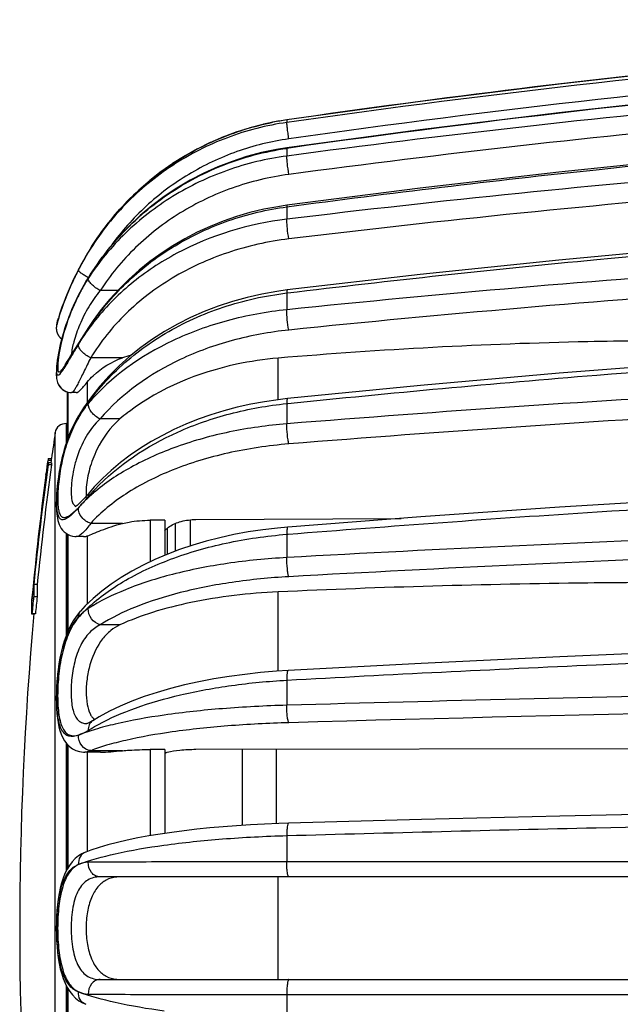
# Model space of a CAD drawing. Units: millimetres. Extents: x 0 to 841, y 0 to 594.
# Drawn here: x 41 to 58, y 276 to 305 of the extents above; entities that cross this region are included whole.
import ezdxf

# ---------------------------------------------------------------- set-up
doc = ezdxf.new("R2010")
doc.units = ezdxf.units.MM
doc.header["$LTSCALE"] = 46.255
doc.layers.get('0').update_dxf_attribs({"linetype": 'CONTINUOUS'})
doc.layers.add('A_STD', color=7, linetype='CONTINUOUS')

msp = doc.modelspace()

# ---------------------------------------------------------------- linework, layer by layer
at = {"color": 7, "linetype": 'Continuous'}
for p, q in [((52.475, 302.44), (48.635, 301.908)), ((48.635, 301.908), (48.369, 301.865)), ((48.635, 301.908), (48.635, 301.907)), ((48.635, 301.907), (48.635, 301.833)), ((47.585, 301.683), (47.183, 301.556)), ((47.981, 301.785), (47.573, 301.679)), ((48.382, 301.867), (47.969, 301.783)), ((46.811, 301.418), (46.424, 301.25)), ((47.194, 301.56), (46.8, 301.413)), ((46.067, 301.074), (45.7, 300.868)), ((46.435, 301.255), (46.057, 301.069)), ((48.635, 301.089), (48.635, 300.869)), ((45.71, 300.874), (45.353, 300.65)), ((45.363, 300.656), (45.018, 300.414)), ((45.027, 300.421), (44.695, 300.161)), ((44.704, 300.168), (44.386, 299.891)), ((44.394, 299.899), (44.09, 299.606)), ((44.099, 299.615), (43.81, 299.306)), ((48.635, 299.409), (48.635, 299.054)), ((43.818, 299.315), (43.545, 298.992)), ((43.553, 299.002), (43.296, 298.665)), ((43.304, 298.675), (43.065, 298.325)), ((43.072, 298.336), (42.928, 298.105)), ((42.928, 298.105), (42.929, 298.105)), ((42.644, 296.865), (42.621, 296.819)), ((42.644, 296.865), (42.643, 296.855)), ((43.775, 297.001), (43.271, 297.001)), ((48.635, 296.933), (48.654, 296.935)), ((48.635, 296.933), (48.654, 296.935)), ((48.635, 296.933), (48.635, 296.452)), ((42.031, 296.051), (42.023, 296.022)), ((42.031, 296.051), (42.023, 296.024)), ((42.05, 296.128), (42.073, 296.205)), ((42.059, 296.16), (42.05, 296.128)), ((42.803, 295.731), (42.736, 295.626)), ((42.872, 295.839), (42.803, 295.731)), ((42.936, 295.937), (42.872, 295.839)), ((42.736, 295.626), (42.423, 295.128)), ((42.388, 295.026), (42.384, 295.018)), ((43.913, 295.071), (43, 295.071)), ((48.383, 293.866), (48.383, 295.061)), ((42.012, 294.677), (42.011, 294.639)), ((42.011, 294.641), (42.011, 294.605)), ((42.011, 294.607), (42.011, 294.571)), ((42.011, 294.573), (42.013, 294.538)), ((42.014, 294.714), (42.012, 294.675)), ((42.016, 294.753), (42.014, 294.711)), ((42.013, 294.54), (42.016, 294.504)), ((42.015, 294.507), (42.02, 294.471)), ((42.02, 294.473), (42.026, 294.435)), ((42.9, 294.371), (42.9, 293.783)), ((42.333, 292.723), (42.333, 294.089)), ((42.342, 294.086), (42.342, 292.747)), ((42.401, 294.074), (42.451, 294.071)), ((43.018, 293.949), (42.793, 293.63)), ((48.635, 293.755), (48.665, 293.758)), ((48.635, 293.755), (48.665, 293.758)), ((48.635, 293.755), (48.635, 293.173)), ((42.793, 293.63), (42.658, 293.417)), ((42.585, 293.291), (42.524, 293.174)), ((43.84, 293.313), (43.271, 293.313)), ((41.754, 291.975), (41.773, 292.117)), ((41.765, 292.056), (41.773, 292.117)), ((41.773, 292.179), (41.773, 292.117)), ((41.773, 292.179), (41.874, 292.179)), ((41.874, 292.117), (41.773, 292.117)), ((41.773, 292.055), (41.773, 291.995)), ((41.874, 292.055), (41.773, 292.055)), ((41.866, 292.056), (41.874, 292.117)), ((41.866, 292.056), (41.874, 292.117)), ((41.874, 292.117), (41.874, 292.179)), ((41.874, 292.055), (41.874, 291.995)), ((41.709, 291.694), (41.716, 291.752)), ((41.724, 291.692), (41.765, 291.996)), ((41.874, 291.995), (41.773, 291.995)), ((41.724, 291.693), (41.716, 291.693)), ((42.749, 290.961), (42.709, 290.921)), ((42.551, 290.785), (42.55, 290.784)), ((43.913, 290.311), (43, 290.311)), ((44.704, 290.402), (44.704, 289.208)), ((45.127, 290.402), (44.704, 290.402)), ((45.127, 290.402), (45.127, 289.395)), ((45.423, 290.307), (45.423, 289.51)), ((45.853, 290.414), (45.853, 289.66)), ((46.022, 290.423), (51.917, 290.455)), ((45.2, 290.175), (45.2, 289.426)), ((42.333, 287.188), (42.333, 290)), ((42.342, 289.994), (42.342, 287.21)), ((42.585, 289.932), (42.585, 289.932)), ((42.9, 289.951), (42.9, 287.995)), ((48.635, 289.998), (48.676, 290.001)), ((48.635, 289.998), (48.635, 289.33)), ((41.354, 288.533), (41.356, 288.554)), ((41.361, 288.553), (41.361, 288.202)), ((41.461, 288.553), (41.361, 288.553)), ((41.461, 288.553), (41.461, 288.202)), ((48.383, 286.066), (48.383, 288.343)), ((41.311, 288.092), (41.322, 288.206)), ((41.319, 288.178), (41.311, 288.178)), ((41.319, 288.178), (41.311, 288.098)), ((41.311, 287.701), (41.311, 288.092)), ((41.461, 288.202), (41.361, 288.202)), ((43.07, 288.157), (42.842, 287.939)), ((42.842, 287.939), (42.704, 287.794)), ((42.704, 287.794), (42.704, 287.794)), ((41.411, 287.716), (41.311, 287.716)), ((41.371, 287.701), (41.311, 287.701)), ((42.579, 287.639), (42.494, 287.51)), ((43.84, 287.397), (43.271, 287.397)), ((48.635, 285.806), (48.635, 285.086)), ((42.884, 284.559), (42.885, 284.559)), ((43.056, 284.639), (43.055, 284.639)), ((42.333, 280.392), (42.333, 283.956)), ((42.342, 283.947), (42.342, 280.407)), ((44.704, 283.812), (44.704, 281.335)), ((45.127, 283.812), (44.704, 283.812)), ((45.127, 283.812), (45.127, 281.402)), ((46.022, 283.82), (58.959, 283.844)), ((47.359, 281.633), (47.359, 283.822)), ((48.334, 281.683), (48.334, 283.824)), ((42.833, 283.737), (42.832, 283.737)), ((42.9, 283.737), (42.9, 280.883)), ((43.913, 283.78), (43, 283.78)), ((48.635, 281.34), (48.635, 280.586)), ((42.855, 280.867), (42.854, 280.866)), ((42.556, 280.679), (42.468, 280.588)), ((84.349, 280.583), (48.635, 280.586)), ((84.359, 280.154), (43.271, 280.154)), ((48.383, 277.204), (48.383, 280.154)), ((43.271, 277.204), (84.359, 277.204)), ((42.333, 273.402), (42.333, 276.966)), ((42.342, 276.951), (42.342, 273.412)), ((42.478, 276.76), (42.567, 276.671)), ((48.635, 276.772), (84.349, 276.775)), ((48.635, 276.772), (48.635, 276.023)), ((42.857, 276.492), (42.855, 276.492))]:
    msp.add_line(p, q, dxfattribs=at)
for points in [[(75.555, 304.573), (72.445, 304.394), (68.437, 304.111), (64.435, 303.773), (60.438, 303.382), (56.447, 302.937), (52.463, 302.438), (48.635, 301.908)], [(75.555, 304.573), (72.457, 304.395), (68.45, 304.112), (64.447, 303.774), (60.45, 303.383), (56.459, 302.938), (52.475, 302.44)], [(84.349, 304.057), (80.471, 303.94), (76.456, 303.768), (72.445, 303.542), (68.438, 303.264), (64.436, 302.933), (60.439, 302.549), (56.448, 302.113), (52.464, 301.624), (48.636, 301.104)], [(84.35, 302.235), (80.471, 302.125), (76.457, 301.962), (72.447, 301.75), (68.44, 301.488), (64.438, 301.176), (60.441, 300.814), (56.45, 300.403), (52.466, 299.943), (48.639, 299.453)], [(48.636, 301.104), (48.339, 301.056), (47.907, 300.966), (47.48, 300.852), (47.061, 300.716), (46.649, 300.557), (46.248, 300.375), (45.856, 300.172), (45.477, 299.948), (45.111, 299.703), (44.759, 299.439), (44.422, 299.156), (44.102, 298.855), (43.799, 298.537), (43.515, 298.204), (43.25, 297.855), (43.004, 297.492)], [(48.639, 299.453), (48.373, 299.413), (47.973, 299.337), (47.577, 299.242), (47.187, 299.128), (46.804, 298.995), (46.429, 298.845), (46.062, 298.677), (45.705, 298.491), (45.359, 298.289), (45.024, 298.071), (44.701, 297.837), (44.392, 297.587), (44.097, 297.324), (43.817, 297.047), (43.552, 296.756), (43.304, 296.454), (43.072, 296.14), (42.936, 295.937)], [(84.351, 299.523), (80.473, 299.424), (76.459, 299.278), (72.449, 299.086), (68.443, 298.85), (64.441, 298.57), (60.445, 298.245), (56.455, 297.875), (52.471, 297.46), (48.644, 297.02)], [(42.928, 298.105), (42.911, 298.077), (42.818, 297.918), (42.731, 297.761)], [(42.731, 297.761), (42.65, 297.607), (42.574, 297.457)], [(42.574, 297.457), (42.503, 297.312), (42.439, 297.172), (42.38, 297.038), (42.326, 296.912), (42.278, 296.793), (42.236, 296.682), (42.198, 296.581), (42.166, 296.489), (42.138, 296.407), (42.114, 296.336), (42.095, 296.275)], [(43.004, 297.492), (42.78, 297.117), (42.644, 296.865)], [(42.621, 296.819), (42.582, 296.74), (42.545, 296.661)], [(48.644, 297.02), (48.347, 296.979), (47.916, 296.903), (47.491, 296.806), (47.072, 296.691), (46.661, 296.555), (46.26, 296.401), (45.869, 296.228), (45.49, 296.038), (45.124, 295.83), (44.772, 295.605), (44.436, 295.364), (44.116, 295.108), (43.813, 294.838), (43.529, 294.554), (43.263, 294.258), (43.018, 293.949)], [(42.545, 296.661), (42.509, 296.582), (42.474, 296.502), (42.44, 296.422), (42.408, 296.343), (42.378, 296.264), (42.348, 296.185), (42.32, 296.107), (42.294, 296.029), (42.269, 295.952), (42.245, 295.876), (42.223, 295.801), (42.201, 295.727), (42.182, 295.655), (42.163, 295.584), (42.146, 295.514), (42.13, 295.446), (42.115, 295.38), (42.101, 295.316), (42.088, 295.253), (42.077, 295.193), (42.066, 295.135), (42.057, 295.079), (42.048, 295.025), (42.041, 294.974), (42.034, 294.925), (42.029, 294.878), (42.024, 294.833), (42.02, 294.791), (42.016, 294.75)], [(42.095, 296.275), (42.079, 296.226), (42.068, 296.187)], [(42.023, 296.022), (42.022, 296.02), (42.021, 296.017), (42.021, 296.013), (42.02, 296.01), (42.019, 296.007), (42.018, 296.003), (42.018, 296), (42.017, 295.996), (42.016, 295.992), (42.016, 295.988), (42.015, 295.985), (42.015, 295.981), (42.014, 295.977), (42.013, 295.973), (42.013, 295.969), (42.013, 295.965), (42.012, 295.961), (42.012, 295.957), (42.012, 295.953), (42.011, 295.949), (42.011, 295.945), (42.011, 295.941), (42.011, 295.937), (42.011, 295.932), (42.011, 295.928), (42.011, 295.924), (42.011, 295.92), (42.011, 295.915), (42.011, 295.911), (42.011, 295.906), (42.011, 295.902), (42.011, 295.898), (42.012, 295.893), (42.012, 295.888), (42.013, 295.884), (42.013, 295.879), (42.014, 295.875), (42.014, 295.87), (42.015, 295.865), (42.016, 295.861), (42.017, 295.856), (42.017, 295.851), (42.018, 295.846), (42.019, 295.842), (42.02, 295.837), (42.021, 295.832), (42.023, 295.827), (42.024, 295.822), (42.025, 295.818), (42.027, 295.813), (42.028, 295.808), (42.03, 295.803), (42.031, 295.798), (42.033, 295.793), (42.035, 295.788), (42.036, 295.783), (42.038, 295.778), (42.04, 295.774), (42.042, 295.769), (42.044, 295.764), (42.047, 295.759), (42.049, 295.754), (42.051, 295.749), (42.054, 295.744), (42.056, 295.739), (42.059, 295.734), (42.062, 295.729), (42.064, 295.724), (42.067, 295.719), (42.07, 295.714), (42.074, 295.709), (42.077, 295.704), (42.08, 295.699), (42.083, 295.694), (42.087, 295.69), (42.091, 295.685), (42.094, 295.68), (42.098, 295.675), (42.102, 295.67), (42.106, 295.665), (42.11, 295.661), (42.114, 295.656), (42.119, 295.651), (42.123, 295.647), (42.128, 295.642), (42.132, 295.637), (42.137, 295.633), (42.142, 295.628), (42.147, 295.624), (42.152, 295.62), (42.157, 295.615), (42.162, 295.611), (42.167, 295.607), (42.169, 295.606)], [(84.352, 296.025), (80.475, 295.941), (76.462, 295.817), (72.452, 295.654), (68.446, 295.453), (64.445, 295.215), (60.45, 294.938), (56.46, 294.624), (52.478, 294.272), (48.652, 293.897)], [(42.423, 295.128), (42.379, 295.06), (42.359, 295.029), (42.341, 295.001), (42.324, 294.976), (42.308, 294.953), (42.294, 294.932), (42.282, 294.915), (42.271, 294.901), (42.262, 294.89), (42.256, 294.882), (42.253, 294.879)], [(42.026, 294.437), (42.035, 294.4), (42.048, 294.36), (42.065, 294.319)], [(42.026, 294.435), (42.036, 294.397), (42.049, 294.358), (42.066, 294.317), (42.089, 294.275), (42.118, 294.234), (42.153, 294.194), (42.194, 294.159), (42.241, 294.127), (42.291, 294.103), (42.345, 294.085), (42.401, 294.074)], [(42.065, 294.319), (42.088, 294.278), (42.117, 294.236), (42.151, 294.196), (42.192, 294.16), (42.239, 294.128), (42.289, 294.103), (42.333, 294.089)], [(48.652, 293.897), (48.387, 293.866), (47.989, 293.808), (47.597, 293.736), (47.209, 293.649), (46.829, 293.548), (46.456, 293.433), (46.091, 293.305)], [(42.658, 293.417), (42.65, 293.404), (42.585, 293.291)], [(42.524, 293.174), (42.467, 293.055), (42.414, 292.934), (42.365, 292.811)], [(46.091, 293.305), (45.736, 293.164), (45.391, 293.009), (45.058, 292.842), (44.736, 292.663), (44.428, 292.473), (44.133, 292.271), (43.852, 292.058), (43.586, 291.835), (43.337, 291.602), (43.103, 291.359), (42.966, 291.203)], [(42.365, 292.811), (42.32, 292.687), (42.278, 292.562), (42.24, 292.437), (42.205, 292.311), (42.174, 292.187), (42.146, 292.064), (42.121, 291.942), (42.099, 291.822), (42.08, 291.705), (42.063, 291.591), (42.049, 291.479), (42.037, 291.372), (42.028, 291.268), (42.021, 291.169), (42.015, 291.073), (42.012, 290.982), (42.011, 290.895), (42.011, 290.813), (42.013, 290.734), (42.018, 290.66), (42.024, 290.589), (42.033, 290.522), (42.044, 290.458), (42.057, 290.397), (42.075, 290.338), (42.096, 290.28), (42.122, 290.224), (42.154, 290.169), (42.193, 290.117), (42.238, 290.069), (42.29, 290.027), (42.347, 289.991), (42.41, 289.963), (42.477, 289.943), (42.547, 289.933), (42.584, 289.932)], [(84.353, 291.876), (80.477, 291.81), (76.465, 291.712), (72.456, 291.585), (68.451, 291.427), (64.451, 291.24), (60.456, 291.022), (56.467, 290.775), (52.486, 290.499), (48.66, 290.204)], [(42.966, 291.203), (42.933, 291.164), (42.883, 291.107), (42.836, 291.054)], [(42.709, 290.921), (42.672, 290.885), (42.639, 290.855), (42.61, 290.829), (42.584, 290.809), (42.565, 290.794), (42.551, 290.785)], [(42.836, 291.054), (42.791, 291.005), (42.749, 290.961)], [(48.66, 290.204), (48.369, 290.178), (47.946, 290.128), (47.528, 290.065), (47.117, 289.989), (46.712, 289.9), (46.316, 289.799), (45.93, 289.685), (45.555, 289.56), (45.191, 289.422), (44.841, 289.273), (44.504, 289.112), (44.183, 288.941), (43.877, 288.759), (43.589, 288.567), (43.32, 288.366), (43.07, 288.157)], [(42.704, 287.794), (42.673, 287.758), (42.579, 287.639)], [(42.494, 287.51), (42.418, 287.374), (42.35, 287.231), (42.29, 287.082), (42.237, 286.928), (42.19, 286.769), (42.15, 286.606), (42.116, 286.441), (42.087, 286.273), (42.063, 286.105), (42.044, 285.937), (42.029, 285.77), (42.019, 285.606), (42.013, 285.444), (42.011, 285.286), (42.012, 285.133), (42.018, 284.986), (42.028, 284.845), (42.043, 284.712), (42.061, 284.586), (42.085, 284.468), (42.115, 284.356), (42.151, 284.252), (42.195, 284.154), (42.248, 284.062), (42.312, 283.977), (42.388, 283.901), (42.474, 283.838), (42.571, 283.788), (42.678, 283.754), (42.788, 283.738), (42.833, 283.737)], [(84.355, 287.235), (80.479, 287.19), (76.468, 287.123), (72.46, 287.035), (68.457, 286.926), (64.457, 286.797), (60.463, 286.648), (56.476, 286.477), (52.495, 286.287), (48.67, 286.084)], [(48.67, 286.084), (48.34, 286.063), (47.88, 286.024), (47.425, 285.974), (46.977, 285.914), (46.539, 285.842), (46.111, 285.761), (45.695, 285.669), (45.293, 285.567), (44.906, 285.455), (44.535, 285.333), (44.183, 285.202), (43.849, 285.062), (43.536, 284.912), (43.245, 284.754), (43.056, 284.639)], [(42.908, 284.565), (42.897, 284.562), (42.885, 284.56), (42.884, 284.559)], [(43.055, 284.639), (43.001, 284.607), (42.957, 284.584), (42.922, 284.57), (42.908, 284.565)], [(84.357, 282.281), (80.482, 282.258), (76.472, 282.224), (72.465, 282.179), (68.462, 282.124), (64.464, 282.058), (60.471, 281.982), (56.484, 281.895), (52.505, 281.798), (48.681, 281.695)], [(48.681, 281.695), (48.401, 281.686), (47.993, 281.669), (47.589, 281.647), (47.192, 281.622), (46.803, 281.592), (46.422, 281.559), (46.05, 281.521), (45.687, 281.479), (45.335, 281.433), (44.995, 281.383), (44.667, 281.329), (44.352, 281.271), (44.051, 281.209), (43.766, 281.144), (43.495, 281.074), (43.241, 281), (43.004, 280.922), (42.855, 280.867)], [(42.854, 280.866), (42.747, 280.817), (42.65, 280.755), (42.556, 280.679)], [(42.468, 280.588), (42.389, 280.485), (42.32, 280.371), (42.258, 280.247), (42.205, 280.114), (42.16, 279.974), (42.122, 279.828), (42.091, 279.674), (42.065, 279.516), (42.045, 279.353), (42.029, 279.186), (42.019, 279.015), (42.012, 278.843), (42.011, 278.67), (42.013, 278.496), (42.02, 278.324), (42.031, 278.154), (42.047, 277.988), (42.068, 277.825), (42.094, 277.667), (42.126, 277.515), (42.165, 277.369), (42.211, 277.23), (42.265, 277.098), (42.327, 276.975), (42.398, 276.862), (42.478, 276.76)], [(64.458, 280.584), (60.492, 280.585), (56.533, 280.586), (52.58, 280.587), (48.635, 280.586)], [(48.635, 276.772), (52.58, 276.772), (56.533, 276.772), (60.492, 276.773), (64.458, 276.774), (68.428, 276.774), (80.365, 276.775)], [(42.567, 276.671), (42.661, 276.596), (42.759, 276.536), (42.855, 276.492)]]:
    msp.add_lwpolyline(points, dxfattribs=at)
for centre, radius, start, end in [((91.567, 0.065), 304.807, 91.35698, 98.09707), ((91.562, 6.075), 298.93, 93.07587, 98.25626), ((91.567, 0.042), 304.355, 91.35712, 98.09823), ((91.566, -0.568), 304.696, 91.35727, 98.09984), ((49.781, 294.012), 7.978, 98.2561, 101.227), ((50.798, 293.38), 9.179, 149.0174, 152.6595), ((49.605, 294.018), 7.827, 149.5946, 152.7987), ((49.634, 294.002), 7.86, 148.5343, 149.5962), ((49.813, 293.974), 8.029, 148.3299, 149.0309), ((47.352, 294.487), 5.27, 147.069, 151.1307), ((47.645, 294.33), 5.603, 153.2197, 154.9691), ((47.68, 294.264), 5.663, 152.7804, 154.4065), ((47.413, 294.446), 5.343, 151.0619, 153.2025), ((49.34, 293.989), 7.594, 162.5001, 164.2495), ((49.174, 294.036), 7.425, 162.2433, 163.0149), ((49.08, 291.899), 7.339, 145.6658, 146.6884), ((48.329, 291.994), 6.656, 142.0234, 143.8382), ((48.109, 292.149), 6.388, 145.3432, 148.8242), ((68.326, 279.369), 30.304, 146.9395, 147.2768), ((48.242, 292.058), 6.548, 143.839, 145.3512), ((49.063, 291.91), 7.318, 146.6887, 146.9516), ((44.682, 292.928), 2.277, 103.2684, 109.7555), ((39.398, 296.553), 3.35, 327.0428, 327.697), ((45.212, 291.856), 2.971, 144.8081, 148.545), ((47.732, 288.732), 6.011, 127.5224, 130.3434), ((47.852, 288.577), 6.207, 127.0546, 127.535), ((45.406, 291.67), 3.232, 148.7137, 151.2464), ((45.137, 291.902), 2.883, 148.564, 149.8957), ((48.105, 290.028), 6.392, 148.113, 148.699), ((140.959, 278.679), 100.1, 172.28466, 172.49599), ((138.312, 278.674), 97.453, 172.14339, 174.18153), ((138.314, 278.674), 97.356, 172.13549, 174.17569), ((140.06, 278.677), 99.201, 172.29591, 172.46047), ((140.938, 278.678), 100.079, 172.52713, 174.55326), ((139.17, 278.675), 98.312, 172.39163, 174.23327), ((47.318, 287.335), 5.767, 138.1879, 139.5667), ((47.421, 287.243), 5.905, 136.7941, 138.1878), ((46.516, 287.184), 5.273, 130.6296, 131.4508), ((43.838, 291.205), 0.969, 185.058, 186.3262), ((40.58, 292.8), 2.902, 314.31, 315.3547), ((39.028, 294.02), 4.869, 317.4159, 317.9741), ((139.153, 278.677), 98.294, 174.24549, 174.43718), ((131.576, 278.67), 90.718, 173.96856, 174.27697), ((131.586, 278.67), 90.627, 173.96251, 174.27124), ((46.187, 284.361), 4.806, 133.8881, 135.4237), ((43.509, 286.963), 1.072, 122.7995, 125.9398), ((46.026, 284.519), 4.581, 135.4185, 137.5918), ((43.637, 286.785), 1.291, 134.2202, 140.3284), ((43.42, 285.015), 0.466, 220.6787, 227.7593)]:
    msp.add_arc(centre, radius, start, end, dxfattribs=at)
for points, knots in [([(84.349, 303.65), (81.362, 303.583), (69.425, 303.151), (57.512, 302.058), (48.635, 300.869)], [0, 0, 0, 0, 0.250169, 1, 1, 1, 1]), ([(84.359, 303.117), (81.375, 303.05), (69.454, 302.619), (57.557, 301.527), (48.692, 300.339)], [0, 0, 0, 0, 0.250168, 1, 1, 1, 1]), ([(48.635, 299.409), (51.593, 299.806), (63.453, 301.229), (75.392, 301.992), (84.349, 302.192)], [0, 0, 0, 0, 0.249893, 1, 1, 1, 1]), ([(48.635, 301.833), (48.053, 301.75), (46.904, 301.457), (45.322, 300.655), (43.957, 299.532), (43.234, 298.601), (42.93, 298.104)], [0, 0, 0, 0, 0.251137, 0.501647, 0.751286, 1, 1, 1, 1]), ([(42.98, 298.189), (43.267, 298.655), (43.939, 299.529), (45.191, 300.606), (46.637, 301.406), (47.691, 301.731), (48.227, 301.837)], [0, 0, 0, 0, 0.249989, 0.499987, 0.749985, 1, 1, 1, 1]), ([(48.692, 301.362), (48.684, 301.416), (48.67, 301.52), (48.651, 301.66), (48.641, 301.762), (48.633, 301.816), (48.635, 301.833)], [0, 0, 0, 0, 0.34542, 0.660057, 0.89112, 1, 1, 1, 1]), ([(48.692, 301.362), (48.186, 301.29), (47.185, 301.044), (45.791, 300.386), (44.56, 299.466), (43.88, 298.7), (43.583, 298.288)], [0, 0, 0, 0, 0.251049, 0.501529, 0.751213, 1, 1, 1, 1]), ([(84.349, 301.558), (81.362, 301.498), (69.431, 301.109), (57.52, 300.126), (48.635, 299.054)], [0, 0, 0, 0, 0.250294, 1, 1, 1, 1]), ([(42.643, 296.855), (42.932, 297.415), (43.648, 298.472), (45.07, 299.755), (46.761, 300.67), (48.004, 300.999), (48.635, 301.089)], [0, 0, 0, 0, 0.248478, 0.49802, 0.748628, 1, 1, 1, 1]), ([(48.636, 301.104), (48.635, 301.104), (48.635, 301.096), (48.635, 301.092), (48.635, 301.089)], [0, 0, 0, 0, 0.265785, 1, 1, 1, 1]), ([(48.635, 300.869), (48.054, 300.791), (46.909, 300.516), (45.329, 299.763), (43.963, 298.706), (43.234, 297.823), (42.929, 297.352)], [0, 0, 0, 0, 0.255038, 0.50731, 0.755754, 1, 1, 1, 1]), ([(48.692, 300.339), (48.676, 300.445), (48.655, 300.594), (48.639, 300.771), (48.634, 300.842), (48.635, 300.869)], [0, 0, 0, 0, 0.60176, 0.847986, 1, 1, 1, 1]), ([(84.359, 300.988), (81.376, 300.928), (69.461, 300.54), (57.565, 299.557), (48.692, 298.486)], [0, 0, 0, 0, 0.250293, 1, 1, 1, 1]), ([(48.692, 300.339), (48.14, 300.265), (47.053, 300.004), (45.551, 299.289), (44.254, 298.286), (43.562, 297.448), (43.271, 297.001)], [0, 0, 0, 0, 0.255129, 0.507448, 0.75587, 1, 1, 1, 1]), ([(43.02, 296.038), (43.329, 296.491), (44.057, 297.336), (45.404, 298.347), (46.951, 299.068), (48.068, 299.333), (48.635, 299.409)], [0, 0, 0, 0, 0.244197, 0.492665, 0.744959, 1, 1, 1, 1]), ([(48.639, 299.453), (48.638, 299.453), (48.636, 299.448), (48.635, 299.434), (48.635, 299.42), (48.635, 299.409)], [0, 0, 0, 0, 0.084287, 0.276842, 1, 1, 1, 1]), ([(48.654, 296.935), (51.612, 297.292), (63.474, 298.573), (75.4, 299.259), (84.349, 299.438)], [0, 0, 0, 0, 0.249713, 1, 1, 1, 1]), ([(48.635, 299.054), (47.54, 298.922), (45.929, 298.435), (44.134, 297.243), (43.397, 296.493), (43.082, 296.09)], [0, 0, 0, 0, 0.514281, 0.761698, 1, 1, 1, 1]), ([(48.692, 298.486), (48.674, 298.59), (48.654, 298.744), (48.638, 298.934), (48.634, 299.019), (48.635, 299.054)], [0, 0, 0, 0, 0.553584, 0.812307, 1, 1, 1, 1]), ([(84.349, 298.579), (81.362, 298.528), (69.439, 298.199), (57.529, 297.364), (48.635, 296.452)], [0, 0, 0, 0, 0.250444, 1, 1, 1, 1]), ([(48.692, 298.486), (48.097, 298.414), (46.932, 298.155), (45.331, 297.425), (43.978, 296.399), (43.279, 295.531), (43, 295.071)], [0, 0, 0, 0, 0.262621, 0.51837, 0.764426, 1, 1, 1, 1]), ([(84.359, 297.994), (81.376, 297.943), (69.468, 297.613), (57.574, 296.779), (48.692, 295.868)], [0, 0, 0, 0, 0.250443, 1, 1, 1, 1]), ([(42.644, 297.596), (42.58, 297.47), (42.371, 297.04), (42.198, 296.594), (42.097, 296.273)], [0, 0, 0, 0, 0.295637, 1, 1, 1, 1]), ([(42.103, 296.3), (42.128, 296.379), (42.278, 296.823), (42.467, 297.254), (42.644, 297.596)], [0, 0, 0, 0, 0.177697, 1, 1, 1, 1]), ([(42.933, 297.373), (42.893, 297.394), (42.82, 297.436), (42.729, 297.498), (42.672, 297.545), (42.648, 297.577), (42.643, 297.59), (42.644, 297.595)], [0, 0, 0, 0, 0.367403, 0.676277, 0.891893, 0.958461, 1, 1, 1, 1]), ([(43.271, 297.001), (43.181, 297.051), (43.062, 297.137), (42.954, 297.263), (42.926, 297.327), (42.929, 297.352)], [0, 0, 0, 0, 0.615641, 0.850114, 1, 1, 1, 1]), ([(43.271, 297.001), (43.15, 296.855), (42.93, 296.542), (42.678, 296.045), (42.518, 295.578), (42.453, 295.283), (42.441, 295.156)], [0, 0, 0, 0, 0.27787, 0.559164, 0.813232, 1, 1, 1, 1]), ([(42.678, 293.404), (42.974, 293.88), (43.711, 294.777), (45.129, 295.836), (46.8, 296.589), (48.014, 296.858), (48.635, 296.933)], [0, 0, 0, 0, 0.235603, 0.48165, 0.737399, 1, 1, 1, 1]), ([(48.644, 297.02), (48.642, 297.019), (48.638, 297.01), (48.636, 296.994), (48.635, 296.966), (48.635, 296.945), (48.635, 296.933)], [0, 0, 0, 0, 0.085801, 0.279892, 0.587713, 1, 1, 1, 1]), ([(42.049, 295.001), (42.086, 295.27), (42.22, 295.855), (42.431, 296.417), (42.572, 296.711)], [0, 0, 0, 0, 0.455389, 1, 1, 1, 1]), ([(42.569, 296.701), (42.436, 296.417), (42.237, 295.881), (42.109, 295.324), (42.073, 295.07)], [0, 0, 0, 0, 0.54936, 1, 1, 1, 1]), ([(48.635, 296.452), (48.058, 296.393), (46.932, 296.187), (44.912, 295.459), (43.579, 294.525), (42.929, 293.755)], [0, 0, 0, 0, 0.270359, 0.53029, 1, 1, 1, 1]), ([(48.692, 295.868), (48.672, 295.966), (48.648, 296.16), (48.633, 296.356), (48.635, 296.452)], [0, 0, 0, 0, 0.509907, 1, 1, 1, 1]), ([(42.644, 295.455), (42.659, 295.479), (42.721, 295.578), (42.784, 295.677), (42.832, 295.751)], [0, 0, 0, 0, 0.241599, 1, 1, 1, 1]), ([(42.936, 295.937), (42.931, 295.929), (42.928, 295.917), (42.928, 295.905), (42.929, 295.901)], [0, 0, 0, 0, 0.724024, 1, 1, 1, 1]), ([(48.692, 295.868), (48.144, 295.811), (47.075, 295.616), (45.156, 294.926), (43.89, 294.042), (43.271, 293.313)], [0, 0, 0, 0, 0.270527, 0.530548, 1, 1, 1, 1]), ([(48.665, 293.758), (51.623, 294.062), (63.491, 295.152), (75.406, 295.734), (84.349, 295.887)], [0, 0, 0, 0, 0.249501, 1, 1, 1, 1]), ([(42.38, 295.032), (42.4, 295.064), (42.488, 295.205), (42.576, 295.346), (42.644, 295.455)], [0, 0, 0, 0, 0.225179, 1, 1, 1, 1]), ([(42.644, 295.455), (42.621, 295.417), (42.535, 295.274), (42.451, 295.131), (42.388, 295.026)], [0, 0, 0, 0, 0.268756, 1, 1, 1, 1]), ([(43.001, 295.073), (42.905, 295.113), (42.776, 295.199), (42.666, 295.343), (42.642, 295.421), (42.644, 295.454)], [0, 0, 0, 0, 0.574691, 0.816533, 1, 1, 1, 1]), ([(60.259, 295.562), (59.267, 295.562), (55.304, 295.521), (51.344, 295.312), (48.383, 295.061)], [0, 0, 0, 0, 0.250304, 1, 1, 1, 1]), ([(42.209, 294.731), (42.189, 294.701), (42.156, 294.652), (42.113, 294.598), (42.084, 294.574), (42.066, 294.566), (42.049, 294.569), (42.038, 294.584), (42.03, 294.606), (42.025, 294.638), (42.023, 294.677), (42.023, 294.748), (42.03, 294.857), (42.041, 294.949), (42.049, 295.001)], [0, 0, 0, 0, 0.157171, 0.265964, 0.302418, 0.328635, 0.349535, 0.373954, 0.40815, 0.454494, 0.513818, 0.586206, 0.769217, 1, 1, 1, 1]), ([(42.056, 294.918), (42.052, 294.879), (42.049, 294.812), (42.051, 294.744), (42.056, 294.717)], [0, 0, 0, 0, 0.588742, 1, 1, 1, 1]), ([(42.073, 295.07), (42.071, 295.057), (42.064, 295.006), (42.059, 294.955), (42.056, 294.918)], [0, 0, 0, 0, 0.269617, 1, 1, 1, 1]), ([(42.146, 294.696), (42.184, 294.734), (42.263, 294.847), (42.336, 294.962), (42.38, 295.032)], [0, 0, 0, 0, 0.394385, 1, 1, 1, 1]), ([(42.384, 295.018), (42.37, 294.994), (42.319, 294.909), (42.268, 294.824), (42.229, 294.763)], [0, 0, 0, 0, 0.279289, 1, 1, 1, 1]), ([(43, 295.071), (42.933, 294.936), (42.838, 294.744), (42.719, 294.502), (42.646, 294.356), (42.584, 294.238), (42.532, 294.15), (42.493, 294.096), (42.464, 294.071), (42.451, 294.071)], [0, 0, 0, 0, 0.393959, 0.561202, 0.704485, 0.821237, 0.909449, 0.968257, 1, 1, 1, 1]), ([(42.9, 294.371), (42.953, 294.436), (43.236, 294.738), (43.603, 294.96), (43.913, 295.071)], [0, 0, 0, 0, 0.203096, 1, 1, 1, 1]), ([(48.383, 295.061), (47.982, 295.027), (46.477, 294.806), (45.006, 294.206), (44.112, 293.531)], [0, 0, 0, 0, 0.264247, 1, 1, 1, 1]), ([(84.349, 294.846), (81.363, 294.806), (69.446, 294.547), (57.538, 293.891), (48.635, 293.173)], [0, 0, 0, 0, 0.250593, 1, 1, 1, 1]), ([(42.056, 294.717), (42.056, 294.714), (42.058, 294.705), (42.06, 294.696), (42.063, 294.689)], [0, 0, 0, 0, 0.278198, 1, 1, 1, 1]), ([(42.063, 294.689), (42.066, 294.682), (42.073, 294.667), (42.097, 294.659), (42.122, 294.673), (42.138, 294.687), (42.146, 294.696)], [0, 0, 0, 0, 0.23496, 0.414985, 0.650654, 1, 1, 1, 1]), ([(42.585, 294.071), (42.604, 294.071), (42.65, 294.096), (42.717, 294.158), (42.803, 294.253), (42.866, 294.329), (42.9, 294.371)], [0, 0, 0, 0, 0.126769, 0.333264, 0.626036, 1, 1, 1, 1]), ([(84.359, 294.268), (81.376, 294.228), (69.476, 293.968), (57.584, 293.313), (48.692, 292.595)], [0, 0, 0, 0, 0.250592, 1, 1, 1, 1]), ([(42.929, 293.755), (42.916, 293.741), (42.866, 293.68), (42.819, 293.616), (42.784, 293.568)], [0, 0, 0, 0, 0.244674, 1, 1, 1, 1]), ([(43.271, 293.313), (43.175, 293.354), (43.017, 293.476), (42.923, 293.667), (42.929, 293.755)], [0, 0, 0, 0, 0.541949, 1, 1, 1, 1]), ([(43.117, 291.286), (43.779, 291.99), (45.074, 292.839), (47.014, 293.508), (48.086, 293.699), (48.635, 293.755)], [0, 0, 0, 0, 0.471605, 0.730942, 1, 1, 1, 1]), ([(48.652, 293.897), (48.647, 293.896), (48.641, 293.88), (48.638, 293.854), (48.635, 293.809), (48.635, 293.775), (48.635, 293.755)], [0, 0, 0, 0, 0.087362, 0.283847, 0.593172, 1, 1, 1, 1]), ([(42.658, 293.417), (42.649, 293.402), (42.643, 293.379), (42.643, 293.355), (42.643, 293.349)], [0, 0, 0, 0, 0.733186, 1, 1, 1, 1]), ([(42.612, 290.726), (42.533, 290.64), (42.424, 290.525), (42.268, 290.426), (42.185, 290.41), (42.134, 290.432), (42.104, 290.462), (42.079, 290.506), (42.05, 290.588), (42.029, 290.725), (42.02, 290.925), (42.027, 291.166), (42.05, 291.441), (42.09, 291.739), (42.168, 292.154), (42.307, 292.661), (42.474, 293.047), (42.572, 293.225)], [0, 0, 0, 0, 0.100635, 0.134173, 0.158167, 0.168916, 0.180671, 0.194657, 0.211598, 0.25552, 0.313036, 0.382835, 0.462639, 0.54966, 0.64097, 0.825715, 1, 1, 1, 1]), ([(42.643, 293.348), (42.543, 293.174), (42.369, 292.797), (42.189, 292.2), (42.098, 291.693), (42.059, 291.309), (42.048, 291.06), (42.052, 290.85), (42.073, 290.684), (42.109, 290.564), (42.165, 290.497), (42.219, 290.481), (42.263, 290.483), (42.31, 290.498), (42.384, 290.535), (42.486, 290.61), (42.564, 290.682), (42.607, 290.724)], [0, 0, 0, 0, 0.172685, 0.355607, 0.53404, 0.615141, 0.687177, 0.747827, 0.795578, 0.830333, 0.854952, 0.866072, 0.878081, 0.891986, 0.908337, 0.948954, 1, 1, 1, 1]), ([(43.271, 293.313), (43.112, 293.166), (42.828, 292.799), (42.604, 292.261), (42.493, 291.804), (42.446, 291.484), (42.431, 291.21), (42.444, 291.044), (42.46, 290.974)], [0, 0, 0, 0, 0.254414, 0.53685, 0.677284, 0.806462, 0.916131, 1, 1, 1, 1]), ([(43.84, 293.313), (43.56, 293.075), (43.219, 292.597), (42.959, 291.9), (42.886, 291.528), (42.873, 291.351)], [0, 0, 0, 0, 0.494733, 0.761356, 1, 1, 1, 1]), ([(48.635, 293.173), (48.084, 293.129), (47.013, 292.978), (45.503, 292.564), (44.178, 291.983), (43.411, 291.468), (43.082, 291.186)], [0, 0, 0, 0, 0.277313, 0.540547, 0.782909, 1, 1, 1, 1]), ([(48.692, 292.595), (48.682, 292.633), (48.666, 292.723), (48.643, 292.915), (48.634, 293.07), (48.635, 293.173)], [0, 0, 0, 0, 0.203514, 0.467542, 1, 1, 1, 1]), ([(48.692, 292.595), (48.102, 292.547), (46.964, 292.379), (45.379, 291.903), (44.034, 291.233), (43.294, 290.636), (43, 290.311)], [0, 0, 0, 0, 0.283677, 0.549844, 0.790075, 1, 1, 1, 1]), ([(48.676, 290.001), (51.634, 290.24), (63.509, 291.097), (75.412, 291.554), (84.349, 291.674)], [0, 0, 0, 0, 0.249287, 1, 1, 1, 1]), ([(42.873, 291.351), (42.872, 291.331), (42.867, 291.253), (42.868, 291.175), (42.873, 291.119)], [0, 0, 0, 0, 0.270588, 1, 1, 1, 1]), ([(42.966, 291.203), (42.959, 291.195), (42.934, 291.157), (42.927, 291.11), (42.929, 291.075)], [0, 0, 0, 0, 0.236767, 1, 1, 1, 1]), ([(42.46, 290.974), (42.469, 290.934), (42.49, 290.864), (42.548, 290.812), (42.576, 290.802)], [0, 0, 0, 0, 0.574754, 1, 1, 1, 1]), ([(43.025, 291.137), (42.991, 291.106), (42.859, 290.987), (42.733, 290.86), (42.644, 290.761)], [0, 0, 0, 0, 0.255618, 1, 1, 1, 1]), ([(42.644, 290.761), (42.667, 290.784), (42.764, 290.886), (42.858, 290.992), (42.929, 291.075)], [0, 0, 0, 0, 0.229355, 1, 1, 1, 1]), ([(43.001, 290.312), (42.901, 290.34), (42.725, 290.461), (42.64, 290.663), (42.644, 290.76)], [0, 0, 0, 0, 0.518552, 1, 1, 1, 1]), ([(43, 290.311), (42.927, 290.213), (42.825, 290.083), (42.68, 289.96), (42.613, 289.932), (42.585, 289.932)], [0, 0, 0, 0, 0.64097, 0.85334, 1, 1, 1, 1]), ([(42.9, 289.951), (42.959, 289.969), (43.092, 290.026), (43.319, 290.121), (43.598, 290.225), (43.803, 290.285), (43.913, 290.311)], [0, 0, 0, 0, 0.170608, 0.404182, 0.685984, 1, 1, 1, 1]), ([(43.913, 290.311), (43.976, 290.326), (44.236, 290.38), (44.503, 290.402), (44.704, 290.402)], [0, 0, 0, 0, 0.243804, 1, 1, 1, 1]), ([(45.259, 290.22), (45.362, 290.289), (45.614, 290.39), (45.88, 290.422), (46.022, 290.423)], [0, 0, 0, 0, 0.466306, 1, 1, 1, 1]), ([(84.349, 290.479), (81.363, 290.452), (69.453, 290.274), (57.546, 289.824), (48.635, 289.33)], [0, 0, 0, 0, 0.25072, 1, 1, 1, 1]), ([(45.126, 290.102), (45.135, 290.113), (45.175, 290.157), (45.222, 290.194), (45.259, 290.22)], [0, 0, 0, 0, 0.236112, 1, 1, 1, 1]), ([(48.66, 290.204), (48.654, 290.204), (48.645, 290.179), (48.639, 290.142), (48.635, 290.075), (48.635, 290.026), (48.635, 289.998)], [0, 0, 0, 0, 0.088392, 0.288952, 0.599964, 1, 1, 1, 1]), ([(42.793, 289.932), (42.801, 289.932), (42.838, 289.934), (42.874, 289.942), (42.9, 289.951)], [0, 0, 0, 0, 0.230047, 1, 1, 1, 1]), ([(42.855, 287.825), (43.176, 288.135), (43.954, 288.701), (45.326, 289.336), (46.915, 289.789), (48.049, 289.951), (48.635, 289.998)], [0, 0, 0, 0, 0.213258, 0.454512, 0.719327, 1, 1, 1, 1]), ([(84.359, 289.93), (81.376, 289.903), (69.482, 289.725), (57.592, 289.274), (48.692, 288.78)], [0, 0, 0, 0, 0.250719, 1, 1, 1, 1]), ([(48.635, 289.33), (48.063, 289.298), (46.959, 289.19), (45.404, 288.888), (44.058, 288.465), (43.265, 288.081), (42.929, 287.864)], [0, 0, 0, 0, 0.289244, 0.558628, 0.797991, 1, 1, 1, 1]), ([(48.692, 288.78), (48.681, 288.809), (48.665, 288.886), (48.641, 289.07), (48.634, 289.223), (48.635, 289.33)], [0, 0, 0, 0, 0.170654, 0.422681, 1, 1, 1, 1]), ([(48.692, 288.78), (48.149, 288.75), (47.101, 288.647), (45.623, 288.362), (44.344, 287.963), (43.591, 287.601), (43.271, 287.397)], [0, 0, 0, 0, 0.289421, 0.558906, 0.798236, 1, 1, 1, 1]), ([(60.259, 288.614), (59.267, 288.614), (55.307, 288.592), (51.348, 288.479), (48.383, 288.343)], [0, 0, 0, 0, 0.250482, 1, 1, 1, 1]), ([(48.383, 288.343), (47.542, 288.304), (46.323, 288.166), (44.814, 287.785), (44.144, 287.537), (43.84, 287.397)], [0, 0, 0, 0, 0.541921, 0.784782, 1, 1, 1, 1]), ([(42.704, 287.794), (42.683, 287.77), (42.649, 287.711), (42.642, 287.644), (42.643, 287.61)], [0, 0, 0, 0, 0.483025, 1, 1, 1, 1]), ([(42.88, 287.831), (42.868, 287.822), (42.818, 287.784), (42.771, 287.743), (42.737, 287.71)], [0, 0, 0, 0, 0.24477, 1, 1, 1, 1]), ([(43.271, 287.397), (43.173, 287.42), (42.994, 287.552), (42.924, 287.761), (42.929, 287.864)], [0, 0, 0, 0, 0.494114, 1, 1, 1, 1]), ([(42.644, 284.227), (42.559, 284.193), (42.414, 284.16), (42.251, 284.253), (42.162, 284.377), (42.097, 284.548), (42.053, 284.767), (42.028, 285.028), (42.017, 285.436), (42.048, 285.978), (42.152, 286.612), (42.335, 287.172), (42.532, 287.486), (42.643, 287.609)], [0, 0, 0, 0, 0.070015, 0.101648, 0.138196, 0.183996, 0.240699, 0.307969, 0.384125, 0.552301, 0.721742, 0.873584, 1, 1, 1, 1]), ([(42.643, 287.609), (42.537, 287.48), (42.353, 287.162), (42.176, 286.61), (42.074, 285.994), (42.044, 285.471), (42.055, 285.077), (42.08, 284.822), (42.123, 284.606), (42.184, 284.433), (42.268, 284.304), (42.417, 284.198), (42.56, 284.204), (42.644, 284.227)], [0, 0, 0, 0, 0.130123, 0.282431, 0.449831, 0.615006, 0.690106, 0.757011, 0.814193, 0.861284, 0.899508, 0.93224, 1, 1, 1, 1]), ([(43.271, 287.397), (43.157, 287.34), (42.934, 287.17), (42.686, 286.797), (42.523, 286.328), (42.442, 285.816), (42.428, 285.331), (42.471, 284.969), (42.559, 284.749), (42.646, 284.637), (42.758, 284.571), (42.842, 284.56), (42.884, 284.559)], [0, 0, 0, 0, 0.115271, 0.247244, 0.398829, 0.560494, 0.712969, 0.836866, 0.885116, 0.925583, 0.962214, 1, 1, 1, 1]), ([(43.84, 287.397), (43.747, 287.354), (43.562, 287.239), (43.23, 286.896), (43.008, 286.419), (42.892, 285.894), (42.859, 285.493), (42.883, 285.133), (42.944, 284.916), (42.989, 284.828)], [0, 0, 0, 0, 0.105721, 0.220703, 0.485973, 0.631299, 0.772445, 0.897892, 1, 1, 1, 1]), ([(48.635, 285.806), (51.598, 285.971), (63.495, 286.563), (75.405, 286.878), (84.349, 286.961)], [0, 0, 0, 0, 0.249103, 1, 1, 1, 1]), ([(48.67, 286.084), (48.662, 286.084), (48.649, 286.049), (48.641, 285.999), (48.635, 285.909), (48.635, 285.843), (48.635, 285.806)], [0, 0, 0, 0, 0.089596, 0.295239, 0.608516, 1, 1, 1, 1]), ([(43.22, 284.533), (43.561, 284.719), (44.335, 285.05), (45.622, 285.417), (47.079, 285.68), (48.105, 285.777), (48.635, 285.806)], [0, 0, 0, 0, 0.207855, 0.448692, 0.715674, 1, 1, 1, 1]), ([(84.349, 285.673), (81.363, 285.659), (69.457, 285.568), (57.552, 285.338), (48.635, 285.086)], [0, 0, 0, 0, 0.250804, 1, 1, 1, 1]), ([(48.635, 285.086), (48.019, 285.068), (46.841, 285.007), (45.194, 284.832), (43.973, 284.618), (43.153, 284.406), (42.802, 284.29), (42.644, 284.227)], [0, 0, 0, 0, 0.30454, 0.582039, 0.817705, 0.916093, 1, 1, 1, 1]), ([(48.692, 284.585), (48.687, 284.592), (48.678, 284.613), (48.662, 284.674), (48.647, 284.779), (48.636, 284.925), (48.634, 285.031), (48.635, 285.086)], [0, 0, 0, 0, 0.053047, 0.134696, 0.372656, 0.677717, 1, 1, 1, 1]), ([(84.359, 285.174), (81.377, 285.16), (69.486, 285.069), (57.597, 284.838), (48.692, 284.585)], [0, 0, 0, 0, 0.250804, 1, 1, 1, 1]), ([(42.989, 284.828), (42.995, 284.817), (43.017, 284.776), (43.044, 284.737), (43.067, 284.711)], [0, 0, 0, 0, 0.262725, 1, 1, 1, 1]), ([(42.644, 284.227), (42.692, 284.24), (42.789, 284.281), (42.881, 284.332), (42.929, 284.362)], [0, 0, 0, 0, 0.46684, 1, 1, 1, 1]), ([(43.055, 284.639), (43.013, 284.612), (42.942, 284.525), (42.926, 284.417), (42.929, 284.362)], [0, 0, 0, 0, 0.475977, 1, 1, 1, 1]), ([(42.929, 284.362), (42.952, 284.377), (43.048, 284.436), (43.145, 284.492), (43.22, 284.533)], [0, 0, 0, 0, 0.243801, 1, 1, 1, 1]), ([(48.692, 284.585), (48.107, 284.568), (46.988, 284.51), (45.423, 284.346), (44.262, 284.147), (43.483, 283.948), (43.15, 283.839), (43, 283.78)], [0, 0, 0, 0, 0.304696, 0.582271, 0.81787, 0.916184, 1, 1, 1, 1]), ([(43.001, 283.781), (42.903, 283.79), (42.707, 283.908), (42.64, 284.121), (42.644, 284.226)], [0, 0, 0, 0, 0.485784, 1, 1, 1, 1]), ([(43.913, 283.78), (43.976, 283.786), (44.24, 283.805), (44.504, 283.812), (44.704, 283.812)], [0, 0, 0, 0, 0.241012, 1, 1, 1, 1]), ([(45.201, 283.733), (45.317, 283.767), (45.591, 283.806), (45.866, 283.819), (46.022, 283.82)], [0, 0, 0, 0, 0.4365, 1, 1, 1, 1]), ([(43, 283.78), (42.986, 283.773), (42.933, 283.751), (42.875, 283.737), (42.833, 283.737)], [0, 0, 0, 0, 0.275907, 1, 1, 1, 1]), ([(43.279, 283.737), (43.377, 283.737), (43.589, 283.751), (43.8, 283.771), (43.913, 283.78)], [0, 0, 0, 0, 0.463991, 1, 1, 1, 1]), ([(45.126, 283.707), (45.131, 283.709), (45.156, 283.719), (45.181, 283.727), (45.201, 283.733)], [0, 0, 0, 0, 0.228216, 1, 1, 1, 1]), ([(48.635, 281.34), (51.598, 281.424), (63.501, 281.727), (75.407, 281.888), (84.349, 281.931)], [0, 0, 0, 0, 0.248981, 1, 1, 1, 1]), ([(48.681, 281.694), (48.677, 281.694), (48.668, 281.685), (48.655, 281.651), (48.643, 281.58), (48.636, 281.47), (48.635, 281.386), (48.635, 281.34)], [0, 0, 0, 0, 0.03332, 0.09354, 0.304937, 0.620201, 1, 1, 1, 1]), ([(45.105, 281.065), (45.663, 281.142), (46.838, 281.263), (48.017, 281.323), (48.635, 281.34)], [0, 0, 0, 0, 0.476602, 1, 1, 1, 1]), ([(42.643, 280.509), (42.987, 280.64), (43.803, 280.86), (44.635, 281), (45.105, 281.065)], [0, 0, 0, 0, 0.435734, 1, 1, 1, 1]), ([(42.854, 280.866), (42.789, 280.841), (42.672, 280.736), (42.64, 280.586), (42.643, 280.511)], [0, 0, 0, 0, 0.481883, 1, 1, 1, 1]), ([(42.644, 276.849), (42.593, 276.868), (42.49, 276.925), (42.36, 277.059), (42.252, 277.239), (42.129, 277.558), (42.043, 278.046), (42.012, 278.678), (42.043, 279.311), (42.129, 279.799), (42.251, 280.118), (42.359, 280.299), (42.489, 280.433), (42.592, 280.49), (42.643, 280.509)], [0, 0, 0, 0, 0.040816, 0.085371, 0.136385, 0.19526, 0.33677, 0.499893, 0.66305, 0.804648, 0.86357, 0.91464, 0.959198, 1, 1, 1, 1]), ([(42.643, 280.509), (42.539, 280.457), (42.341, 280.261), (42.166, 279.836), (42.07, 279.293), (42.039, 278.678), (42.07, 278.064), (42.167, 277.521), (42.341, 277.096), (42.54, 276.901), (42.644, 276.849)], [0, 0, 0, 0, 0.087826, 0.199404, 0.340169, 0.500138, 0.660079, 0.800771, 0.912284, 1, 1, 1, 1]), ([(42.929, 280.574), (42.904, 280.574), (42.806, 280.568), (42.709, 280.542), (42.643, 280.509)], [0, 0, 0, 0, 0.255326, 1, 1, 1, 1]), ([(43.271, 280.154), (43.225, 280.154), (43.129, 280.178), (42.972, 280.308), (42.924, 280.471), (42.929, 280.574)], [0, 0, 0, 0, 0.233592, 0.478733, 1, 1, 1, 1]), ([(48.635, 280.586), (47.541, 280.586), (45.639, 280.584), (43.737, 280.579), (42.929, 280.574)], [0, 0, 0, 0, 0.575054, 1, 1, 1, 1]), ([(48.692, 280.154), (48.688, 280.154), (48.676, 280.166), (48.662, 280.209), (48.646, 280.298), (48.636, 280.431), (48.634, 280.532), (48.635, 280.586)], [0, 0, 0, 0, 0.03275, 0.094855, 0.313994, 0.632833, 1, 1, 1, 1]), ([(43.271, 280.154), (43.209, 280.154), (43.086, 280.141), (42.912, 280.07), (42.76, 279.945), (42.637, 279.767), (42.544, 279.542), (42.457, 279.177), (42.422, 278.679), (42.457, 278.181), (42.544, 277.816), (42.637, 277.591), (42.76, 277.413), (42.912, 277.288), (43.086, 277.217), (43.209, 277.204), (43.271, 277.204)], [0, 0, 0, 0, 0.048967, 0.097002, 0.1472, 0.203032, 0.266856, 0.338988, 0.499996, 0.661005, 0.733138, 0.796962, 0.852796, 0.902994, 0.951031, 1, 1, 1, 1]), ([(43.84, 280.154), (43.806, 280.154), (43.67, 280.147), (43.536, 280.109), (43.446, 280.061)], [0, 0, 0, 0, 0.254825, 1, 1, 1, 1]), ([(43.446, 280.061), (43.355, 280.013), (43.179, 279.865), (42.998, 279.541), (42.892, 279.134), (42.856, 278.679), (42.892, 278.224), (42.998, 277.817), (43.179, 277.493), (43.355, 277.345), (43.446, 277.297)], [0, 0, 0, 0, 0.099003, 0.214256, 0.350115, 0.50002, 0.649918, 0.785762, 0.901003, 1, 1, 1, 1]), ([(43.446, 277.297), (43.536, 277.249), (43.67, 277.211), (43.806, 277.204), (43.84, 277.204)], [0, 0, 0, 0, 0.745174, 1, 1, 1, 1]), ([(43.271, 277.204), (43.225, 277.204), (43.129, 277.18), (42.972, 277.05), (42.924, 276.887), (42.929, 276.784)], [0, 0, 0, 0, 0.233592, 0.478733, 1, 1, 1, 1]), ([(48.692, 277.204), (48.688, 277.204), (48.676, 277.192), (48.662, 277.149), (48.646, 277.06), (48.636, 276.928), (48.634, 276.826), (48.635, 276.772)], [0, 0, 0, 0, 0.03275, 0.094855, 0.313994, 0.632833, 1, 1, 1, 1]), ([(42.855, 276.492), (42.791, 276.517), (42.673, 276.622), (42.641, 276.772), (42.644, 276.847)], [0, 0, 0, 0, 0.48186, 1, 1, 1, 1]), ([(42.644, 276.849), (42.709, 276.816), (42.806, 276.79), (42.904, 276.784), (42.929, 276.784)], [0, 0, 0, 0, 0.744767, 1, 1, 1, 1]), ([(45.106, 276.296), (44.635, 276.361), (43.804, 276.501), (42.988, 276.719), (42.644, 276.849)], [0, 0, 0, 0, 0.5643, 1, 1, 1, 1]), ([(42.929, 276.784), (43.737, 276.779), (45.639, 276.774), (47.541, 276.772), (48.635, 276.772)], [0, 0, 0, 0, 0.424947, 1, 1, 1, 1])]:
    msp.add_open_spline(points, degree=3, knots=knots, dxfattribs=at)
at = {"layer": 'A_STD', "color": 7, "linetype": 'Continuous'}
for p, q in [((42.023, 296.022), (42.05, 296.128)), ((42.585, 294.071), (42.451, 294.071)), ((42.301, 292.632), (42.301, 293.178)), ((42.333, 293.175), (42.301, 293.178)), ((41.978, 264.436), (41.978, 292.922)), ((42.301, 287.11), (42.301, 290.02)), ((42.793, 289.932), (42.585, 289.932)), ((42.301, 280.334), (42.301, 283.991)), ((43.279, 283.737), (42.832, 283.737)), ((42.301, 273.368), (42.301, 277.026))]:
    msp.add_line(p, q, dxfattribs=at)
for centre, radius, start, end in [((42.275, 292.879), 0.3, 85, 171.8117), ((140.959, 278.679), 100, 171.81167, 172.24138), ((140.959, 278.679), 100, 174.81301, 185.29904)]:
    msp.add_arc(centre, radius, start, end, dxfattribs=at)

doc.saveas('drawing.dxf')
